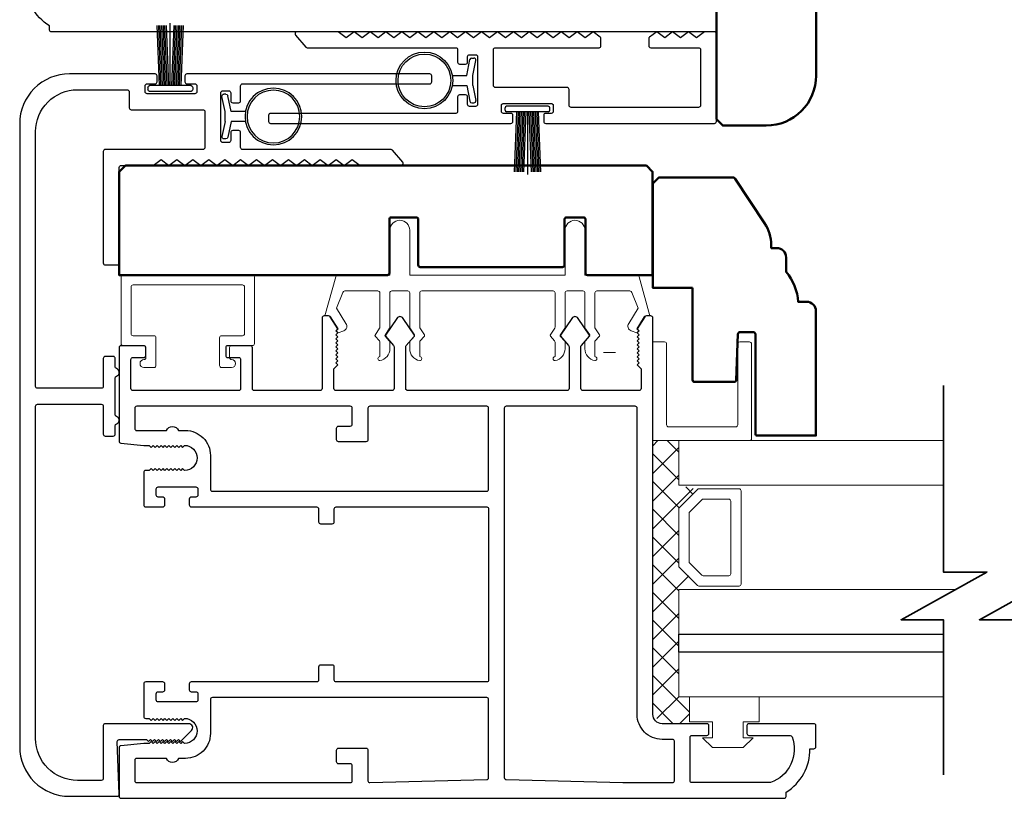
# Model space of a CAD drawing. Extents: x 3580 to 4168, y 9759 to 9838.
# Drawn here: x 3968 to 3973, y 9797 to 9801 of the extents above; entities that cross this region are included whole.
import ezdxf

# ---------------------------------------------------------------- set-up
doc = ezdxf.new("R2010")
doc.units = 0
doc.header["$LTSCALE"] = 250
doc.header["$MEASUREMENT"] = 0
doc.layers.get('0').update_dxf_attribs({"color": 5, "linetype": 'CONTINUOUS', "lineweight": 20})
for name, color, linetype, lineweight in [('1', 1, 'CONTINUOUS', 13), ('15A02$0$DIMENSION', 2, 'CONTINUOUS', 15), ('2', 2, 'CONTINUOUS', 25), ('6', 6, 'CONTINUOUS', 5), ('8', 7, 'CONTINUOUS', 35), ('Visible (ANSI)', 7, 'CONTINUOUS', 50)]:
    doc.layers.add(name, color=color, linetype=linetype, lineweight=lineweight)
for name, color, linetype in [('81020 DOOR PROFILE B', 90, 'CONTINUOUS'), ('LS-PR-002 BULB GASKET', 252, 'CONTINUOUS'), ('Metal', 3, 'CONTINUOUS'), ('OVERLAP BRUSH', 200, 'CONTINUOUS'), ('Rubber', 7, 'CONTINUOUS')]:
    doc.layers.add(name, color=color, linetype=linetype)

# ---------------------------------------------------------------- blocks, each defined once
blk = doc.blocks.new('LS-PR-006 INTERLOCK BRUSH')
for p, q in [((-0.0548, 0.0298), (-0.0658, 0.3307)), ((-0.0469, 0.0298), (-0.058, 0.3307)), ((-0.0391, 0.0298), (-0.0502, 0.3307)), ((-0.0313, 0.0298), (-0.0423, 0.3307)), ((-0.0235, 0.0298), (-0.0345, 0.3307)), ((-0.0156, 0.0298), (-0.0267, 0.3307)), ((-0.0078, 0.0298), (-0.0189, 0.3307)), ((0, 0.0298), (0, 0.3434)), ((0.0078, 0.0298), (0.0189, 0.3307)), ((0.0156, 0.0298), (0.0267, 0.3307)), ((0.0235, 0.0298), (0.0345, 0.3307)), ((0.0313, 0.0298), (0.0423, 0.3307)), ((0.0391, 0.0298), (0.0502, 0.3307)), ((0.0469, 0.0298), (0.058, 0.3307)), ((0.0548, 0.0298), (0.0658, 0.3307)), ((-0.1125, 0.02), (-0.1125, 0.0098)), ((-0.1045, 0.0298), (0.1045, 0.0298)), ((-0.1045, 0), (0.1045, 0)), ((0.1125, 0.02), (0.1125, 0.0098))]:
    blk.add_line(p, q)
for centre, start, end in [((-0.1025, 0.02), 101.3099, 180), ((-0.1025, 0.0098), 180, 258.6901), ((0.1025, 0.02), 0, 78.6901), ((0.1025, 0.0098), 281.3099, 0)]:
    blk.add_arc(centre, 0.01, start, end)
blk = doc.blocks.new('LS-PR-002 INTERLOCK BULB RUBBER')
for radius in [0.1425, 0.1325]:
    blk.add_circle((0, 0.243), radius)
at = {"layer": 'Rubber'}
for p, q in [((-0.025, 0.1027), (-0.025, 0.0306)), ((0.025, 0.1027), (0.025, 0.0306)), ((-0.1125, 0.0049), (-0.1125, -0.0053)), ((-0.025, 0.0306), (-0.1045, 0.0147)), ((-0.025, 0), (-0.1005, -0.0151)), ((-0.025, 0), (0.025, 0)), ((0.025, 0.0306), (0.1045, 0.0147)), ((0.025, 0), (0.1005, -0.0151)), ((0.1125, 0.0049), (0.1125, -0.0053))]:
    blk.add_line(p, q, dxfattribs=at)
for centre, start, end in [((-0.1025, 0.0049), 101.3099, 180), ((0.1025, 0.0049), 0, 78.6901), ((-0.1025, -0.0053), 180, 281.3099), ((0.1025, -0.0053), 258.6901, 0)]:
    blk.add_arc(centre, 0.01, start, end, dxfattribs=at)
blk = doc.blocks.new('break')
at = {"layer": '8'}
blk.add_lwpolyline([(-13.26, 0), (10.54, 0), (10.54, -5.56), (16.64, 5.39), (16.64, 0), (36.41, 0)], dxfattribs=at)

msp = doc.modelspace()

# ---------------------------------------------------------------- hatches: boundary and pattern name
at = {"layer": '15A02$0$DIMENSION'}
h = msp.add_hatch(dxfattribs=at)
h.set_pattern_fill('ANSI37', color=251, scale=0.7874, angle=270, style=0)
h.set_pattern_definition([(315, (3677.89289, 9686.86537), (0.069596985, 0.069596985), []), (45, (3677.89289, 9686.86537), (-0.069596985, 0.069596985), [])])
h.paths.add_polyline_path([(3971.79713, 9797.39659), (3971.79713, 9797.26208), (3971.65942, 9797.26208), (3971.61316, 9797.30834), (3971.61269, 9798.6842), (3971.74371, 9798.6842), (3971.74371, 9798.45969), (3971.83732, 9798.4391), (3971.74371, 9798.34135), (3971.74371, 9798.05442), (3971.84439, 9797.95374), (3971.84439, 9797.93607), (3971.74371, 9797.93607), (3971.74371, 9797.3967)])

# ---------------------------------------------------------------- linework, layer by layer
for p, q in [((3971.11205, 9799.43619), (3970.45206, 9799.43619)), ((3969.48706, 9799.11158), (3969.48706, 9799.15158)), ((3971.42477, 9799.12629), (3971.36477, 9799.12629))]:
    msp.add_line(p, q)
msp.add_arc((3970.05234, 9799.25882), 0.024, 206.37143, 211.9719)
at = {"layer": '1'}
for points in [[(3973.07243, 9798.6842), (3971.74371, 9798.6842), (3971.74371, 9798.45969), (3973.07243, 9798.45969)], [(3973.07243, 9797.71166), (3971.74371, 9797.71166), (3971.74371, 9797.93607), (3973.13289, 9797.93607)], [(3973.07243, 9797.3967), (3971.74371, 9797.3967), (3971.74371, 9797.62111), (3973.07243, 9797.62111)]]:
    msp.add_lwpolyline(points, dxfattribs=at)
for points in [[(3971.74371, 9798.05442, 0.1989124), (3971.74664, 9798.04735), (3971.83732, 9797.95667, 0.1989124), (3971.84439, 9797.95374), (3972.04621, 9797.95374, 0.4142136), (3972.05621, 9797.96374), (3972.05621, 9798.43203, 0.4142136), (3972.04621, 9798.44203), (3971.84439, 9798.44203, 0.1989124), (3971.83732, 9798.4391), (3971.74664, 9798.34842, 0.1989124), (3971.74371, 9798.34135)], [(3971.79546, 9798.07585, 0.1989124), (3971.79839, 9798.06878), (3971.85876, 9798.00842, 0.1989124), (3971.86583, 9798.00549), (3971.99446, 9798.00549, 0.4142136), (3972.00446, 9798.01549), (3972.00446, 9798.38028, 0.4142136), (3971.99446, 9798.39028), (3971.86583, 9798.39028, 0.1989124), (3971.85876, 9798.38735), (3971.79839, 9798.32698, 0.1989124), (3971.79546, 9798.31991)]]:
    msp.add_lwpolyline(points, format="xyb", close=True, dxfattribs=at)
at = {"layer": '2'}
msp.add_lwpolyline([(3973.07243, 9797.62111), (3971.74371, 9797.62111), (3971.74371, 9797.71166), (3973.07243, 9797.71166)], dxfattribs=at)
at = {"layer": '6'}
msp.add_lwpolyline([(3971.18205, 9799.43619, 0.4142136), (3971.17205, 9799.42619), (3971.17205, 9799.25472, -0.146131), (3971.17042, 9799.24924), (3971.14783, 9799.21479, 0.3377979), (3971.14832, 9799.20875), (3971.16939, 9799.18603, -0.1891203), (3971.17205, 9799.17923), (3971.17205, 9799.14609, -0.3710199), (3971.12205, 9799.08619, -1), (3971.12205, 9799.10619), (3971.12205, 9799.17923, 0.1891203), (3971.11939, 9799.18603), (3971.09832, 9799.20875, -0.3377979), (3971.09783, 9799.21479), (3971.12042, 9799.24924, 0.146131), (3971.12205, 9799.25472), (3971.12205, 9799.42619, 0.4142136), (3971.11205, 9799.43619), (3970.45206, 9799.43619, 0.4142136), (3970.44206, 9799.42619), (3970.44206, 9799.25168), (3970.46586, 9799.21535, -0.3377979), (3970.46537, 9799.2093), (3970.44206, 9799.18362), (3970.44206, 9799.10619, -1), (3970.44206, 9799.08619, -0.3710199), (3970.39206, 9799.14609), (3970.39206, 9799.18362), (3970.41537, 9799.2093, 0.3377979), (3970.41586, 9799.21535), (3970.39206, 9799.25168), (3970.39206, 9799.42619, 0.4142136), (3970.38206, 9799.43619), (3970.30206, 9799.43619, 0.4142136), (3970.29206, 9799.42619), (3970.29206, 9799.25472, -0.146131), (3970.29042, 9799.24924), (3970.26783, 9799.21479, 0.3377979), (3970.26832, 9799.20875), (3970.28939, 9799.18603, -0.1891203), (3970.29206, 9799.17923), (3970.29206, 9799.14609, -0.3710199), (3970.24206, 9799.08619, -1), (3970.24206, 9799.10619), (3970.24206, 9799.17923, 0.1891203), (3970.23939, 9799.18603), (3970.21832, 9799.20875, -0.3377979), (3970.21783, 9799.21479), (3970.24042, 9799.24924, 0.146131), (3970.24206, 9799.25472), (3970.24206, 9799.42619, 0.4142136), (3970.23206, 9799.43619), (3970.06622, 9799.43619, 0.3624956), (3970.05638, 9799.42798), (3970.02397, 9799.34957), (3970.07139, 9799.27341, -0.5093827), (3970.06034, 9799.23619), (3970.03206, 9799.22619), (3970.02206, 9799.23619), (3970.03206, 9799.24619), (3969.99452, 9799.30648, 0.2590379), (3969.98603, 9799.31119), (3969.96617, 9799.31119), (3970.0201, 9799.50798, -0.3624956), (3970.02994, 9799.51619), (3970.29206, 9799.51619), (3970.29206, 9799.74119, -1), (3970.39206, 9799.74119), (3970.39206, 9799.51619), (3971.17205, 9799.51619), (3971.17205, 9799.74119, -1), (3971.27205, 9799.74119), (3971.27205, 9799.51619), (3971.53417, 9799.51619, -0.3624956), (3971.54401, 9799.50798), (3971.59794, 9799.31119), (3971.57808, 9799.31119, 0.2590379), (3971.56959, 9799.30648), (3971.53205, 9799.24619), (3971.54205, 9799.23619), (3971.53205, 9799.22619), (3971.50377, 9799.23619, -0.5093827), (3971.49272, 9799.27341), (3971.54015, 9799.34957), (3971.50773, 9799.42798, 0.3624956), (3971.49789, 9799.43619), (3971.33205, 9799.43619, 0.4142136), (3971.32205, 9799.42619), (3971.32205, 9799.25168), (3971.34586, 9799.21535, -0.3377979), (3971.34537, 9799.2093), (3971.32205, 9799.18362), (3971.32205, 9799.10619, -1), (3971.32205, 9799.08619, -0.3710199), (3971.27205, 9799.14609), (3971.27205, 9799.18362), (3971.29537, 9799.2093, 0.3377979), (3971.29586, 9799.21535), (3971.27205, 9799.25168), (3971.27205, 9799.42619, 0.4142136), (3971.26205, 9799.43619), (3971.18205, 9799.43619), (3971.26205, 9799.43619)], format="xyb", dxfattribs=at)
for points in [[(3969.00206, 9799.21158, -0.4142136), (3968.99206, 9799.22158), (3968.99206, 9799.45658, -0.4142136), (3969.00206, 9799.46658), (3969.55206, 9799.46658, -0.4142136), (3969.56206, 9799.45658), (3969.56206, 9799.22158, -0.4142136), (3969.55206, 9799.21158), (3969.44706, 9799.21158, 0.4142136), (3969.43706, 9799.20158), (3969.43706, 9799.06158, 0.4142136), (3969.44706, 9799.05158), (3969.49706, 9799.05158, 1), (3969.49706, 9799.09158, -0.4142136), (3969.48706, 9799.10158), (3969.48706, 9799.15158, -0.4142136), (3969.49706, 9799.16158), (3969.60206, 9799.16158, 0.4142136), (3969.61206, 9799.17158), (3969.61206, 9799.50658, 0.4142136), (3969.60206, 9799.51658), (3968.95206, 9799.51658, 0.4142136), (3968.94206, 9799.50658), (3968.94206, 9799.17158, 0.4142136), (3968.95206, 9799.16158), (3969.05706, 9799.16158, -0.4142136), (3969.06706, 9799.15158), (3969.06706, 9799.10158, -0.4142136), (3969.05706, 9799.09158, 1), (3969.05706, 9799.05158), (3969.10706, 9799.05158, 0.4142136), (3969.11706, 9799.06158), (3969.11706, 9799.20158, 0.4142136), (3969.10706, 9799.21158)], [(3971.61269, 9798.6842), (3972.09902, 9798.6842, 0.4142136), (3972.10895, 9798.69413), (3972.10895, 9799.17054, 0.4142136), (3972.09902, 9799.18046), (3972.04939, 9799.18046, 0.4142136), (3972.03947, 9799.17054), (3972.03947, 9798.7636, -0.4142136), (3972.02954, 9798.75368), (3971.69209, 9798.75368, -0.4142136), (3971.68216, 9798.7636), (3971.68216, 9799.17054, 0.4142136), (3971.67224, 9799.18046), (3971.61269, 9799.18046)]]:
    msp.add_lwpolyline(points, format="xyb", close=True, dxfattribs=at)
msp.add_lwpolyline([(3971.91213, 9797.19159), (3971.91213, 9797.27159), (3971.79713, 9797.27159), (3971.79713, 9797.39659), (3972.14713, 9797.39659), (3972.14713, 9797.27159), (3972.06713, 9797.27159), (3972.06713, 9797.19159), (3972.11713, 9797.19159), (3972.06713, 9797.14159), (3971.91213, 9797.14159), (3971.86213, 9797.19159)], close=True, dxfattribs=at)
at = {"layer": '81020 DOOR PROFILE B'}
msp.add_lwpolyline([(3971.93302, 9800.99179), (3971.93302, 9800.74749, -0.4142136), (3971.92318, 9800.73765), (3968.59247, 9800.73765, -0.4142136), (3968.58263, 9800.74749), (3968.58263, 9800.76781, -0.260412), (3968.46255, 9800.98667)], format="xyb", dxfattribs=at)
for points in [[(3971.67269, 9800.70853), (3971.63269, 9800.73853), (3971.59662, 9800.71148, 0.236068), (3971.59269, 9800.7036), (3971.59269, 9800.66837, 0.4142136), (3971.60253, 9800.65853), (3971.84284, 9800.65853, -0.4142136), (3971.85269, 9800.64868), (3971.85269, 9800.36837, -0.4142136), (3971.84284, 9800.35853), (3971.20253, 9800.35853, -0.4142136), (3971.19269, 9800.36837), (3971.19269, 9800.44868, 0.4142136), (3971.18285, 9800.45853), (3970.82253, 9800.45853, -0.4142136), (3970.81269, 9800.46837), (3970.81269, 9800.64868, -0.4142136), (3970.82253, 9800.65853), (3971.34284, 9800.65853, 0.4142136), (3971.35269, 9800.66837), (3971.35269, 9800.7036, 0.236068), (3971.34875, 9800.71148), (3971.31269, 9800.73853), (3971.27269, 9800.70853), (3971.23269, 9800.73853), (3971.19269, 9800.70853), (3971.15269, 9800.73853), (3971.11269, 9800.70853), (3971.07269, 9800.73853), (3971.03269, 9800.70853), (3970.99269, 9800.73853), (3970.95269, 9800.70853), (3970.91269, 9800.73853), (3970.87269, 9800.70853), (3970.83269, 9800.73853), (3970.79269, 9800.70853), (3970.79269, 9800.70853), (3970.75269, 9800.73853), (3970.71269, 9800.70853), (3970.67269, 9800.73853), (3970.63269, 9800.70853), (3970.59269, 9800.73853), (3970.55269, 9800.70853), (3970.51269, 9800.73853), (3970.47269, 9800.70853), (3970.43269, 9800.73853), (3970.39269, 9800.70853), (3970.35269, 9800.73853), (3970.31269, 9800.70853), (3970.27269, 9800.73853), (3970.23269, 9800.70853), (3970.19269, 9800.73853), (3970.15269, 9800.70853), (3970.11269, 9800.73853), (3970.07269, 9800.70853), (3970.03269, 9800.73853), (3969.82556, 9800.73853, 0.6406322), (3969.81808, 9800.72228), (3969.86974, 9800.66197, 0.2190423), (3969.87722, 9800.65853), (3970.62285, 9800.65853, -0.4142136), (3970.63269, 9800.64868), (3970.63269, 9800.58587, 0.4142136), (3970.64253, 9800.57603), (3970.67285, 9800.57603, 0.4142136), (3970.68269, 9800.58587), (3970.68269, 9800.61368, -0.4142136), (3970.69253, 9800.62353), (3970.72285, 9800.62353, -0.4142136), (3970.73269, 9800.61368), (3970.73269, 9800.37337, -0.4142136), (3970.72285, 9800.36353), (3970.69253, 9800.36353, -0.4142136), (3970.68269, 9800.37337), (3970.68269, 9800.41118, 0.4142136), (3970.67285, 9800.42103), (3970.64253, 9800.42103, 0.4142136), (3970.63269, 9800.41118), (3970.63269, 9800.33837, -0.4142136), (3970.62285, 9800.32853), (3969.69255, 9800.32853, 0.4142136), (3969.68271, 9800.31868), (3969.68271, 9800.28837, 0.4142136), (3969.69255, 9800.27853), (3970.90035, 9800.27853, 0.4142136), (3970.91019, 9800.28837), (3970.91019, 9800.31868, 0.4142136), (3970.90035, 9800.32853), (3970.86253, 9800.32853, -0.4142136), (3970.85269, 9800.33837), (3970.85269, 9800.36868, -0.4142136), (3970.86253, 9800.37853), (3971.10285, 9800.37853, -0.4142136), (3971.11269, 9800.36868), (3971.11269, 9800.33837, -0.4142136), (3971.10285, 9800.32853), (3971.07503, 9800.32853, 0.4142136), (3971.06519, 9800.31868), (3971.06519, 9800.28837, 0.4142136), (3971.07503, 9800.27853), (3971.92284, 9800.27853, 0.4142136), (3971.93269, 9800.28837), (3971.93269, 9800.72868, 0.4142136), (3971.92284, 9800.73853), (3971.87269, 9800.73853), (3971.83269, 9800.70853), (3971.79269, 9800.73853), (3971.75269, 9800.70853), (3971.71269, 9800.73853)], [(3969.05568, 9798.66031), (3969.08383, 9798.66031), (3969.09367, 9798.65046), (3969.10351, 9798.66031), (3969.11335, 9798.65046), (3969.1232, 9798.66031), (3969.13304, 9798.65046), (3969.14288, 9798.66031), (3969.15272, 9798.65046), (3969.16257, 9798.66031), (3969.17241, 9798.65046), (3969.18225, 9798.66031), (3969.19209, 9798.65046), (3969.20194, 9798.66031), (3969.21178, 9798.65046), (3969.22162, 9798.66031), (3969.23146, 9798.65046), (3969.24131, 9798.66031), (3969.25115, 9798.65046), (3969.26099, 9798.66031, -1), (3969.26099, 9798.53432), (3969.25115, 9798.54416), (3969.24131, 9798.53432), (3969.23146, 9798.54416), (3969.22162, 9798.53432), (3969.21178, 9798.54416), (3969.20194, 9798.53432), (3969.19209, 9798.54416), (3969.18225, 9798.53432), (3969.17241, 9798.54416), (3969.16257, 9798.53432), (3969.15272, 9798.54416), (3969.14288, 9798.53432), (3969.13304, 9798.54416), (3969.1232, 9798.53432), (3969.11335, 9798.54416), (3969.10351, 9798.53432), (3969.09367, 9798.54416), (3969.08383, 9798.53432), (3969.06552, 9798.53432, 0.4142136), (3969.05568, 9798.52448), (3969.05568, 9798.36129, 0.4142136), (3969.06552, 9798.35145), (3969.15214, 9798.35145, 0.4142136), (3969.16198, 9798.36129), (3969.16198, 9798.39062, 0.4142136), (3969.15214, 9798.40046), (3969.12852, 9798.40046, -0.4142136), (3969.11867, 9798.41031), (3969.11867, 9798.4418, -0.4142136), (3969.12852, 9798.45164), (3969.31789, 9798.45164, -0.4142136), (3969.32773, 9798.4418), (3969.32773, 9798.41031, -0.4142136), (3969.31789, 9798.40046), (3969.29426, 9798.40046, 0.4142136), (3969.28442, 9798.39062), (3969.28442, 9798.36129, 0.4142136), (3969.29426, 9798.35145), (3969.92418, 9798.35145, -0.4142136), (3969.93403, 9798.34161), (3969.93403, 9798.27625, 0.4142136), (3969.94387, 9798.26641), (3970.00292, 9798.26641, 0.4142136), (3970.01277, 9798.27625), (3970.01277, 9798.34161, -0.4142136), (3970.02261, 9798.35145), (3970.77851, 9798.35145, -0.4142136), (3970.78835, 9798.34161), (3970.78835, 9797.48137, -0.4142136), (3970.77851, 9797.47153), (3970.02261, 9797.47153, -0.4142136), (3970.01277, 9797.48137), (3970.01277, 9797.54673, 0.4142136), (3970.00292, 9797.55657), (3969.94387, 9797.55657, 0.4142136), (3969.93403, 9797.54673), (3969.93403, 9797.48137, -0.4142136), (3969.92418, 9797.47153), (3969.29426, 9797.47153, 0.4142136), (3969.28442, 9797.46169), (3969.28442, 9797.43236, 0.4142136), (3969.29426, 9797.42251), (3969.31789, 9797.42251, -0.4142136), (3969.32773, 9797.41267), (3969.32773, 9797.38117, -0.4142136), (3969.31789, 9797.37133), (3969.12852, 9797.37133, -0.4142136), (3969.11867, 9797.38117), (3969.11867, 9797.41267, -0.4142136), (3969.12852, 9797.42251), (3969.15214, 9797.42251, 0.4142136), (3969.16198, 9797.43236), (3969.16198, 9797.46169, 0.4142136), (3969.15214, 9797.47153), (3969.06552, 9797.47153, 0.4142136), (3969.05568, 9797.46169), (3969.05568, 9797.2985, 0.4142136), (3969.06552, 9797.28865), (3969.08383, 9797.28865), (3969.09367, 9797.27881), (3969.10351, 9797.28865), (3969.11335, 9797.27881), (3969.1232, 9797.28865), (3969.13304, 9797.27881), (3969.14288, 9797.28865), (3969.15272, 9797.27881), (3969.16257, 9797.28865), (3969.17241, 9797.27881), (3969.18225, 9797.28865), (3969.19209, 9797.27881), (3969.20194, 9797.28865), (3969.21178, 9797.27881), (3969.22162, 9797.28865), (3969.23146, 9797.27881), (3969.24131, 9797.28865), (3969.25115, 9797.27881), (3969.26099, 9797.28865, -1), (3969.26099, 9797.16267), (3969.25115, 9797.17251), (3969.24131, 9797.16267), (3969.23146, 9797.17251), (3969.22162, 9797.16267), (3969.21178, 9797.17251), (3969.20194, 9797.16267), (3969.19209, 9797.17251), (3969.18225, 9797.16267), (3969.17241, 9797.17251), (3969.16257, 9797.16267), (3969.15272, 9797.17251), (3969.14288, 9797.16267), (3969.13304, 9797.17251), (3969.1232, 9797.16267), (3969.11335, 9797.17251), (3969.10351, 9797.16267), (3969.09367, 9797.17251), (3969.08383, 9797.16267), (3969.05568, 9797.16267), (3968.94091, 9797.15101, 0.3848656), (3968.93206, 9797.14122), (3968.93206, 9796.89692, 0.4142136), (3968.9419, 9796.88708), (3972.2726, 9796.88708, 0.4142136), (3972.28245, 9796.89692), (3972.28245, 9796.91724, 0.260412), (3972.40252, 9797.1361), (3972.42221, 9797.1361, 0.4142136), (3972.43205, 9797.14594), (3972.43205, 9797.25224, 0.4142136), (3972.42221, 9797.26208), (3972.09544, 9797.26208, 0.4142136), (3972.0856, 9797.25224), (3972.0856, 9797.21287, 0.4142136), (3972.09544, 9797.20303), (3972.30318, 9797.20303, -0.3121005), (3972.31239, 9797.19666, -0.4241673), (3972.20351, 9796.96634, -0.0818945), (3972.20035, 9796.96582), (3971.81001, 9796.96582, -0.4142136), (3971.80016, 9796.97566), (3971.80016, 9797.19318, -0.4142136), (3971.81001, 9797.20303), (3971.88481, 9797.20303, 0.4142136), (3971.89465, 9797.21287), (3971.89465, 9797.25224, 0.4142136), (3971.88481, 9797.26208), (3971.65942, 9797.26208, -0.4142136), (3971.61316, 9797.30834), (3971.61316, 9799.30125, 0.4142136), (3971.60331, 9799.31109), (3971.58049, 9799.31109, 0.2586176), (3971.57214, 9799.30646), (3971.53442, 9799.2461), (3971.54426, 9799.23604), (3971.53442, 9799.22597), (3971.54426, 9799.21591), (3971.53442, 9799.20585), (3971.54426, 9799.19579), (3971.53442, 9799.18573), (3971.54426, 9799.17567), (3971.53442, 9799.16561), (3971.54426, 9799.15555), (3971.53442, 9799.14548), (3971.54426, 9799.13542), (3971.53442, 9799.12536), (3971.54426, 9799.1153), (3971.53442, 9799.10524), (3971.54426, 9799.09518), (3971.53442, 9799.08512), (3971.54426, 9799.07506), (3971.53442, 9799.065), (3971.5541, 9799.04574), (3971.5541, 9798.94574, -0.4142136), (3971.54426, 9798.9359), (3971.26139, 9798.9359, -0.4142136), (3971.25154, 9798.94574), (3971.25154, 9799.15541, -0.1808295), (3971.25396, 9799.16186), (3971.29463, 9799.20865, 0.3394543), (3971.29499, 9799.21463), (3971.23833, 9799.29863, 0.5317094), (3971.2057, 9799.29863), (3971.14904, 9799.21463, 0.3394543), (3971.1494, 9799.20865), (3971.19007, 9799.16186, -0.1808295), (3971.19249, 9799.15541), (3971.19249, 9798.94574, -0.4142136), (3971.18265, 9798.9359), (3970.38225, 9798.9359, -0.4142136), (3970.37241, 9798.94574), (3970.37241, 9799.15541, -0.1808295), (3970.37483, 9799.16186), (3970.4155, 9799.20865, 0.3394543), (3970.41586, 9799.21463), (3970.3592, 9799.29863, 0.5317094), (3970.32656, 9799.29863), (3970.26991, 9799.21463, 0.3394543), (3970.27027, 9799.20865), (3970.31094, 9799.16186, -0.1808295), (3970.31336, 9799.15541), (3970.31336, 9798.94574, -0.4142136), (3970.30351, 9798.9359), (3970.02064, 9798.9359, -0.4142136), (3970.0108, 9798.94574), (3970.0108, 9799.04574), (3970.03048, 9799.065), (3970.02064, 9799.07506), (3970.03048, 9799.08512), (3970.02064, 9799.09518), (3970.03048, 9799.10524), (3970.02064, 9799.1153), (3970.03048, 9799.12536), (3970.02064, 9799.13542), (3970.03048, 9799.14548), (3970.02064, 9799.15555), (3970.03048, 9799.16561), (3970.02064, 9799.17567), (3970.03048, 9799.18573), (3970.02064, 9799.19579), (3970.03048, 9799.20585), (3970.02064, 9799.21591), (3970.03048, 9799.22597), (3970.02064, 9799.23604), (3970.03048, 9799.2461), (3969.99276, 9799.30646, 0.2586176), (3969.98441, 9799.31109), (3969.96158, 9799.31109, 0.4142136), (3969.95174, 9799.30125), (3969.95174, 9798.94574, -0.4142136), (3969.9419, 9798.9359), (3969.61119, 9798.9359, -0.4142136), (3969.60135, 9798.94574), (3969.60135, 9799.15125, 0.4142136), (3969.59151, 9799.16109), (3969.47733, 9799.16109, 0.4142136), (3969.46749, 9799.15125), (3969.46749, 9799.11188, 0.4142136), (3969.47733, 9799.10204), (3969.53245, 9799.10204, -0.4142136), (3969.54229, 9799.09219), (3969.54229, 9798.94574, -0.4142136), (3969.53245, 9798.9359), (3969.00096, 9798.9359, -0.4142136), (3968.99111, 9798.94574), (3968.99111, 9799.09219, -0.4142136), (3969.00096, 9799.10204), (3969.05607, 9799.10204, 0.4142136), (3969.06592, 9799.11188), (3969.06592, 9799.15125, 0.4142136), (3969.05607, 9799.16109), (3968.9419, 9799.16109, 0.4142136), (3968.93206, 9799.15125), (3968.93206, 9798.68176, 0.3848656), (3968.94091, 9798.67196)], [(3970.1919, 9798.85716, 0.4142136), (3970.18206, 9798.84731), (3970.18206, 9798.68826, -0.4142136), (3970.17221, 9798.67842), (3970.03442, 9798.67842, -0.4142136), (3970.02458, 9798.68826), (3970.02458, 9798.74731, -0.4142136), (3970.03442, 9798.75716), (3970.09347, 9798.75716, 0.4142136), (3970.10332, 9798.767), (3970.10332, 9798.84731, 0.4142136), (3970.09347, 9798.85716), (3969.02064, 9798.85716, 0.4142136), (3969.0108, 9798.84731), (3969.0108, 9798.74495, 0.4142136), (3969.02064, 9798.73511), (3969.1695, 9798.73511, -0.6833034), (3969.23005, 9798.73511), (3969.26572, 9798.73511, -0.4142136), (3969.39072, 9798.61011), (3969.39072, 9798.44003, 0.4142136), (3969.40056, 9798.43019), (3970.77851, 9798.43019, 0.4142136), (3970.78835, 9798.44003), (3970.78835, 9798.84731, 0.4142136), (3970.77851, 9798.85716)], [(3970.87694, 9798.85716, 0.4142136), (3970.86709, 9798.84731), (3970.86709, 9796.99102, 0.4065663), (3970.87668, 9796.98119), (3971.46179, 9796.96586, 0.0065451), (3971.46506, 9796.96582), (3971.71158, 9796.96582, 0.4142136), (3971.72142, 9796.97566), (3971.72142, 9797.1735, 0.4142136), (3971.71158, 9797.18334), (3971.65942, 9797.18334, -0.4142136), (3971.53442, 9797.30834), (3971.53442, 9798.84731, 0.4142136), (3971.52457, 9798.85716)], [(3969.40056, 9797.39279, 0.4142136), (3969.39072, 9797.38295), (3969.39072, 9797.21287, -0.4142136), (3969.26572, 9797.08787), (3969.23005, 9797.08787, -0.6833034), (3969.1695, 9797.08787), (3969.02064, 9797.08787, 0.4142136), (3969.0108, 9797.07803), (3969.0108, 9796.97566, 0.4142136), (3969.02064, 9796.96582), (3970.09347, 9796.96582, 0.4142136), (3970.10332, 9796.97566), (3970.10332, 9797.05047, 0.4142136), (3970.09347, 9797.06031), (3970.03442, 9797.06031, -0.4142136), (3970.02458, 9797.07015), (3970.02458, 9797.12921, -0.4142136), (3970.03442, 9797.13905), (3970.17221, 9797.13905, -0.4142136), (3970.18206, 9797.12921), (3970.18206, 9796.97566, 0.4219024), (3970.19216, 9796.96582), (3970.77877, 9796.98119, 0.4065663), (3970.78835, 9796.99102), (3970.78835, 9797.38295, 0.4142136), (3970.77851, 9797.39279)]]:
    msp.add_lwpolyline(points, format="xyb", close=True, dxfattribs=at)
at = {"layer": 'Metal'}
msp.add_lwpolyline([(3968.93269, 9800.52709), (3968.68269, 9800.52709, 0.4142136), (3968.43269, 9800.27709), (3968.43269, 9797.1471, 0.4142136), (3968.68269, 9796.8971), (3968.92269, 9796.8971, 0.4142136), (3968.93269, 9796.9071), (3968.92271, 9797.17172, -0.4253045), (3968.9327, 9797.1821), (3969.07019, 9797.1821), (3969.08019, 9797.1721), (3969.09019, 9797.1821), (3969.10019, 9797.1721), (3969.11019, 9797.1821), (3969.12019, 9797.1721), (3969.13019, 9797.1821), (3969.14019, 9797.1721), (3969.15019, 9797.1821), (3969.16019, 9797.1721), (3969.17019, 9797.1821), (3969.18019, 9797.1721), (3969.19019, 9797.1821), (3969.20019, 9797.1721), (3969.21019, 9797.1821), (3969.22019, 9797.1721), (3969.23019, 9797.1821), (3969.24019, 9797.1721), (3969.25019, 9797.1821), (3969.29605, 9797.22796, 0.6681786), (3969.28191, 9797.2621), (3968.86269, 9797.2621, 0.4142136), (3968.85269, 9797.2521), (3968.85269, 9796.9871, -0.4142136), (3968.84269, 9796.9771), (3968.72269, 9796.9771, -0.4142136), (3968.51269, 9797.1871), (3968.51269, 9798.85709, -0.4142136), (3968.52269, 9798.86709), (3968.84269, 9798.86709, -0.4142136), (3968.85269, 9798.85709), (3968.85269, 9798.71709, 0.4142136), (3968.86269, 9798.70709), (3968.90269, 9798.70709, 0.4142136), (3968.91269, 9798.71709), (3968.91269, 9798.75881, -0.3178372), (3968.91936, 9798.76824, 0.7071068), (3968.91936, 9798.80595, -0.3178372), (3968.91269, 9798.81538), (3968.91269, 9798.99881, -0.3178372), (3968.91936, 9799.00824, 0.7071068), (3968.91936, 9799.04595, -0.3178372), (3968.91269, 9799.05538), (3968.91269, 9799.09709, 0.4142136), (3968.90269, 9799.10709), (3968.86269, 9799.10709, 0.4142136), (3968.85269, 9799.09709), (3968.85269, 9798.95709, -0.4142136), (3968.84269, 9798.94709), (3968.52269, 9798.94709, -0.4142136), (3968.51269, 9798.95709), (3968.51269, 9800.23709, -0.4142136), (3968.72269, 9800.44709), (3968.97269, 9800.44709, -0.4142136), (3968.98269, 9800.43709), (3968.98269, 9800.35709, 0.4142136), (3968.99269, 9800.34709), (3969.35269, 9800.34709, -0.4142136), (3969.36269, 9800.33709), (3969.36269, 9800.15709, -0.4142136), (3969.35269, 9800.14709), (3968.86269, 9800.14709, 0.4142136), (3968.85269, 9800.13709), (3968.85269, 9799.57709, 0.4142136), (3968.86269, 9799.56709), (3968.92269, 9799.56709, 0.4142136), (3968.93269, 9799.57709), (3968.93269, 9800.05709, -0.4142136), (3968.94269, 9800.06709), (3969.10269, 9800.06709), (3969.14269, 9800.09709), (3969.18269, 9800.06709), (3969.22269, 9800.09709), (3969.26269, 9800.06709), (3969.30269, 9800.09709), (3969.34269, 9800.06709), (3969.38269, 9800.09709), (3969.42269, 9800.06709), (3969.46269, 9800.09709), (3969.50269, 9800.06709), (3969.54269, 9800.09709), (3969.58269, 9800.06709), (3969.62269, 9800.09709), (3969.66269, 9800.06709), (3969.70269, 9800.09709), (3969.74269, 9800.06709), (3969.78269, 9800.09709), (3969.82269, 9800.06709), (3969.86269, 9800.09709), (3969.90269, 9800.06709), (3969.94269, 9800.09709), (3969.98269, 9800.06709), (3970.02269, 9800.09709), (3970.06269, 9800.06709), (3970.10269, 9800.09709), (3970.14269, 9800.06709), (3970.34952, 9800.06709, 0.6407649), (3970.35711, 9800.0836), (3970.30568, 9800.1436, 0.2189437), (3970.29809, 9800.14709), (3969.55269, 9800.14709, -0.4142136), (3969.54269, 9800.15709), (3969.54269, 9800.23209, 0.4142136), (3969.53269, 9800.24209), (3969.50269, 9800.24209, 0.4142136), (3969.49269, 9800.23209), (3969.49269, 9800.19209, -0.4142136), (3969.48269, 9800.18209), (3969.45269, 9800.18209, -0.4142136), (3969.44269, 9800.19209), (3969.44269, 9800.43209, -0.4142136), (3969.45269, 9800.44209), (3969.48269, 9800.44209, -0.4142136), (3969.49269, 9800.43209), (3969.49269, 9800.39209, 0.4142136), (3969.50269, 9800.38209), (3969.53269, 9800.38209, 0.4142136), (3969.54269, 9800.39209), (3969.54269, 9800.46709, -0.4142136), (3969.55269, 9800.47709), (3970.49216, 9800.47709, 0.4142136), (3970.50216, 9800.48709), (3970.50216, 9800.51709, 0.4142136), (3970.49216, 9800.52709), (3969.27269, 9800.52709, 0.4142136), (3969.26269, 9800.51709), (3969.26269, 9800.48709, 0.4142136), (3969.27269, 9800.47709), (3969.31269, 9800.47709, -0.4142136), (3969.32269, 9800.46709), (3969.32269, 9800.43709, -0.4142136), (3969.31269, 9800.42709), (3969.07269, 9800.42709, -0.4142136), (3969.06269, 9800.43709), (3969.06269, 9800.46709, -0.4142136), (3969.07269, 9800.47709), (3969.11269, 9800.47709, 0.4142136), (3969.12269, 9800.48709), (3969.12269, 9800.51709, 0.4142136), (3969.11269, 9800.52709), (3968.80803, 9800.52709)], format="xyb", dxfattribs=at)
at = {"layer": 'Visible (ANSI)'}
for points in [[(3972.03011, 9802.92059, -0.1989124), (3972.03304, 9802.91352), (3972.03304, 9801.27181, -0.1989124), (3972.03011, 9801.26474), (3971.93597, 9801.1706, 0.1989124), (3971.93304, 9801.16353), (3971.93304, 9800.29897), (3971.96434, 9800.26767), (3972.18304, 9800.26767, 0.4142136), (3972.43304, 9800.51767), (3972.43304, 9803.66766, 0.4142136), (3972.18304, 9803.91766), (3971.96434, 9803.91766), (3971.93304, 9803.88636), (3971.93304, 9803.02181, 0.1989124), (3971.93597, 9803.01473)], [(3970.28956, 9799.52603), (3970.28956, 9799.79635, -0.4142136), (3970.2994, 9799.80619), (3970.42471, 9799.80619, -0.4142136), (3970.43456, 9799.79635), (3970.43456, 9799.56603, 0.4142136), (3970.4444, 9799.55619), (3971.15971, 9799.55619, 0.4142136), (3971.16955, 9799.56603), (3971.16955, 9799.79635, -0.4142136), (3971.1794, 9799.80619), (3971.26471, 9799.80619, -0.4142136), (3971.27455, 9799.79635), (3971.27455, 9799.52603, 0.4142136), (3971.2844, 9799.51619), (3971.53417, 9799.51619), (3971.61205, 9799.51619), (3971.61205, 9800.03489), (3971.58075, 9800.06619), (3968.96336, 9800.06619), (3968.93206, 9800.03489), (3968.93206, 9799.51619), (3970.27971, 9799.51619, 0.4142136)], [(3971.81269, 9799.45225), (3971.81269, 9798.98925, 0.4142136), (3971.82269, 9798.97925), (3972.02208, 9798.97925, 0.4040262), (3972.03208, 9798.9889), (3972.04013, 9799.2196, -0.4040262), (3972.05013, 9799.22925), (3972.11829, 9799.22925, -0.4142136), (3972.12829, 9799.21925), (3972.12829, 9798.71925, 0.4142136), (3972.13829, 9798.70925), (3972.43268, 9798.70925), (3972.43268, 9799.33485, 0.4142136), (3972.38579, 9799.38175), (3972.34269, 9799.38175, 0.1681837), (3972.28269, 9799.53175), (3972.28269, 9799.60485, 0.4142136), (3972.23579, 9799.65175), (3972.20769, 9799.65175), (3972.20769, 9799.66664, 0.1470132), (3972.17455, 9799.77689), (3972.02713, 9800.00001, 0.2518632), (3972.01462, 9800.00675), (3971.64399, 9800.00675), (3971.61269, 9799.97545), (3971.61269, 9799.45225)]]:
    msp.add_lwpolyline(points, format="xyb", close=True, dxfattribs=at)

# ---------------------------------------------------------------- block references
at = {"layer": '2', "xscale": -0.03937, "yscale": 0.03937, "zscale": 0.03937, "rotation": 90}
for p in [(3973.07243, 9798.43914), (3973.46613, 9798.43914)]:
    msp.add_blockref('break', p, dxfattribs=at)
at = {"layer": 'LS-PR-002 BULB GASKET', "yscale": 0.9999979999997709}
for p, xscale, zscale, rotation in [((3970.70876, 9800.49424), 0.9999979999997709, 0.9999979999997709, 90), ((3969.46403, 9800.31281), -0.9999979999997709, 0.999998, 270)]:
    msp.add_blockref('LS-PR-002 INTERLOCK BULB RUBBER', p, dxfattribs=dict(at, xscale=xscale, zscale=zscale, rotation=rotation))
at = {"layer": 'OVERLAP BRUSH', "xscale": -0.9999979999997709, "yscale": 0.9999979999997709, "zscale": 0.999998}
msp.add_blockref('LS-PR-006 INTERLOCK BRUSH', (3969.18929, 9800.4389), dxfattribs=at)
at = {"layer": 'OVERLAP BRUSH', "xscale": 0.9999979999997709, "yscale": 0.9999979999997709, "zscale": 0.9999979999997709, "rotation": 180}
msp.add_blockref('LS-PR-006 INTERLOCK BRUSH', (3970.98302, 9800.36548), dxfattribs=at)

doc.saveas('drawing.dxf')
